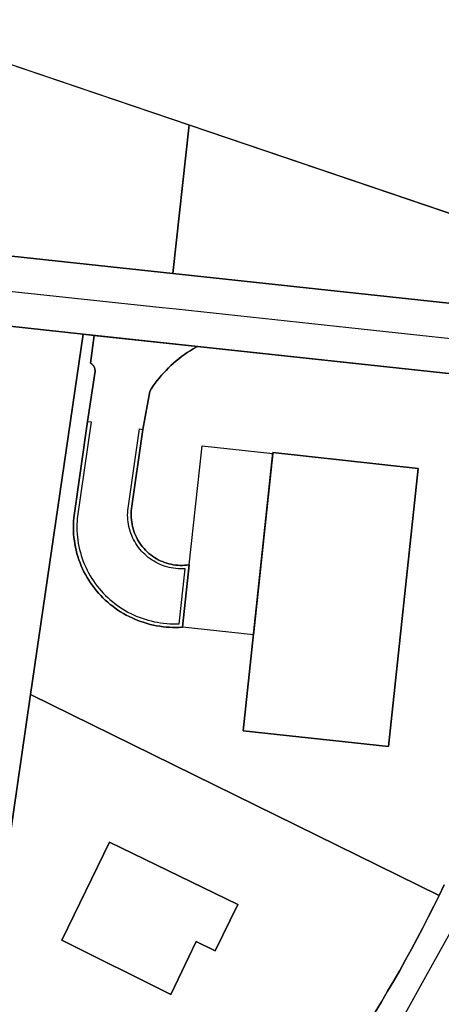
# Model space of a CAD drawing. Extents: x 30845867 to 30846644, y 24557329 to 24558297.
# Drawn here: x 30846171 to 30846273, y 24558059 to 24558297 of the extents above; entities that cross this region are included whole.
import ezdxf

# ---------------------------------------------------------------- set-up
doc = ezdxf.new("R2010")
doc.units = 0
doc.header["$MEASUREMENT"] = 0
for name, color, linetype in [('bo_boflaeche', 1, 'CONTINUOUS'), ('bo_gebaeude', 1, 'CONTINUOUS'), ('eo_flaechenelement', 1, 'CONTINUOUS'), ('ga_strassenstueck', 1, 'CONTINUOUS'), ('li_liegenschaft', 1, 'CONTINUOUS'), ('nb_nbgeometrie', 1, 'CONTINUOUS'), ('no_flurname', 1, 'CONTINUOUS'), ('no_ortsname', 1, 'CONTINUOUS'), ('pe_plangeometrie', 1, 'CONTINUOUS')]:
    doc.layers.add(name, color=color, linetype=linetype)

msp = doc.modelspace()

# ---------------------------------------------------------------- linework, layer by layer
at = {"layer": 'bo_boflaeche', "color": 18, "linetype": 'Continuous', "true_color": 0x000000}
for points in [[(30846368.77, 24558218.63), (30846294.8, 24558226.62), (30846207.9, 24558235.95), (30846127.75, 24558244.53), (30846119.52, 24558245.88), (30846121.05, 24558250.41), (30846129.93, 24558248.85), (30846152.3, 24558244.56), (30846155.57, 24558260.8), (30846133.19, 24558265.24), (30846132, 24558259.25), (30846124.48, 24558260.51), (30846136.94, 24558297.25)], [(30846199.47, 24558152.15), (30846198.75, 24558152.44), (30846198.04, 24558152.75), (30846197.34, 24558153.09), (30846196.65, 24558153.45), (30846195.97, 24558153.83), (30846195.3, 24558154.23), (30846194.64, 24558154.66), (30846194, 24558155.1), (30846193.38, 24558155.56), (30846192.77, 24558156.04), (30846192.17, 24558156.54), (30846191.59, 24558157.06), (30846191.02, 24558157.6), (30846190.48, 24558158.15), (30846189.95, 24558158.72), (30846189.44, 24558159.32), (30846188.94, 24558159.94), (30846188.47, 24558160.57), (30846188.02, 24558161.21), (30846187.59, 24558161.87), (30846187.18, 24558162.54), (30846186.79, 24558163.23), (30846186.43, 24558163.93), (30846186.09, 24558164.63), (30846185.77, 24558165.36), (30846185.48, 24558166.08), (30846185.21, 24558166.82), (30846184.96, 24558167.57), (30846184.74, 24558168.33), (30846184.54, 24558169.09), (30846184.38, 24558169.86), (30846184.23, 24558170.63), (30846184.11, 24558171.41), (30846184.01, 24558172.19), (30846183.94, 24558172.97), (30846183.89, 24558173.76), (30846183.88, 24558174.54), (30846183.88, 24558175.33), (30846183.92, 24558176.12), (30846183.97, 24558176.9), (30846187.31, 24558200.24), (30846189.12, 24558212.33), (30846189.12, 24558212.54), (30846189.1, 24558212.76), (30846189.05, 24558212.97), (30846188.99, 24558213.17), (30846188.9, 24558213.37), (30846188.81, 24558213.54), (30846188.71, 24558213.7), (30846188.59, 24558213.85), (30846188.45, 24558213.99), (30846188.31, 24558214.12), (30846188.15, 24558214.23), (30846187.99, 24558214.33), (30846188.92, 24558221.01), (30846213.86, 24558218.33), (30846213.77, 24558218.28), (30846213.66, 24558218.23), (30846213.57, 24558218.17), (30846212.83, 24558217.76), (30846212.11, 24558217.31), (30846211.39, 24558216.85), (30846210.69, 24558216.38), (30846210, 24558215.88), (30846209.33, 24558215.36), (30846208.68, 24558214.82), (30846208.03, 24558214.27), (30846207.4, 24558213.69), (30846206.82, 24558213.13), (30846206.26, 24558212.56), (30846205.7, 24558211.97), (30846205.17, 24558211.36), (30846204.65, 24558210.74), (30846204.15, 24558210.11), (30846203.66, 24558209.47), (30846203.19, 24558208.81), (30846202.74, 24558208.14), (30846202.31, 24558207.46), (30846200.69, 24558198.31), (30846197.87, 24558178.63), (30846197.84, 24558178.08), (30846197.83, 24558177.53), (30846197.85, 24558176.98), (30846197.89, 24558176.44), (30846197.96, 24558175.89), (30846198.05, 24558175.35), (30846198.16, 24558174.81), (30846198.3, 24558174.28), (30846198.47, 24558173.75), (30846198.66, 24558173.24), (30846198.86, 24558172.73), (30846199.1, 24558172.23), (30846199.35, 24558171.74), (30846199.63, 24558171.27), (30846199.93, 24558170.81), (30846200.24, 24558170.36), (30846200.58, 24558169.92), (30846200.94, 24558169.51), (30846201.32, 24558169.11), (30846201.71, 24558168.72), (30846202.12, 24558168.36), (30846202.55, 24558168.01), (30846202.99, 24558167.68), (30846203.44, 24558167.38), (30846203.91, 24558167.09), (30846204.39, 24558166.83), (30846204.88, 24558166.59), (30846205.39, 24558166.37), (30846205.9, 24558166.17), (30846206.42, 24558165.99), (30846206.95, 24558165.84), (30846207.48, 24558165.72), (30846208.02, 24558165.62), (30846208.56, 24558165.54), (30846209.11, 24558165.49), (30846209.66, 24558165.46), (30846210.21, 24558165.45), (30846210.75, 24558165.47), (30846211.3, 24558165.52), (30846211.85, 24558165.59), (30846210.21, 24558150.53), (30846209.43, 24558150.48), (30846208.65, 24558150.46), (30846207.86, 24558150.47), (30846207.08, 24558150.5), (30846206.3, 24558150.56), (30846205.53, 24558150.64), (30846204.75, 24558150.74), (30846203.98, 24558150.87), (30846203.21, 24558151.03), (30846202.45, 24558151.2), (30846201.7, 24558151.4), (30846200.95, 24558151.63), (30846200.21, 24558151.88)], [(30846224.92, 24558125.45), (30846232.05, 24558192.73), (30846267.15, 24558188.88), (30846259.98, 24558121.7)], [(30846224.92, 24558125.45), (30846259.98, 24558121.7), (30846267.15, 24558188.88), (30846232.05, 24558192.73)], [(30846207.46, 24558061.84), (30846213.54, 24558074.57), (30846218.12, 24558072.39), (30846223.62, 24558083.54), (30846192.63, 24558098.59), (30846181.11, 24558074.89)], [(30846207.46, 24558061.84), (30846181.11, 24558074.89), (30846192.63, 24558098.59), (30846223.62, 24558083.54), (30846218.12, 24558072.39), (30846213.54, 24558074.57)]]:
    msp.add_lwpolyline(points, close=True, dxfattribs=at)
for points in [[(30846127.75, 24558244.53), (30846207.9, 24558235.95), (30846294.8, 24558226.62)], [(30846285.02, 24558210.69), (30846213.86, 24558218.33), (30846188.92, 24558221.01), (30846186.25, 24558221.3), (30846113.86, 24558229.2)], [(30846113.86, 24558229.2), (30846186.25, 24558221.3), (30846188.92, 24558221.01), (30846187.99, 24558214.33), (30846188.15, 24558214.23), (30846188.31, 24558214.12), (30846188.45, 24558213.99), (30846188.59, 24558213.85), (30846188.71, 24558213.7), (30846188.81, 24558213.54), (30846188.9, 24558213.37), (30846188.99, 24558213.17), (30846189.05, 24558212.97), (30846189.1, 24558212.76), (30846189.12, 24558212.54), (30846189.12, 24558212.33), (30846187.31, 24558200.24), (30846183.97, 24558176.9), (30846183.92, 24558176.12), (30846183.88, 24558175.33), (30846183.88, 24558174.54), (30846183.89, 24558173.76), (30846183.94, 24558172.97), (30846184.01, 24558172.19), (30846184.11, 24558171.41), (30846184.23, 24558170.63), (30846184.38, 24558169.86), (30846184.54, 24558169.09), (30846184.74, 24558168.33), (30846184.96, 24558167.57), (30846185.21, 24558166.82), (30846185.48, 24558166.08), (30846185.77, 24558165.36), (30846186.09, 24558164.63), (30846186.43, 24558163.93), (30846186.79, 24558163.23), (30846187.18, 24558162.54), (30846187.59, 24558161.87), (30846188.02, 24558161.21), (30846188.47, 24558160.57), (30846188.94, 24558159.94), (30846189.44, 24558159.32), (30846189.95, 24558158.72), (30846190.48, 24558158.15), (30846191.02, 24558157.6), (30846191.59, 24558157.06), (30846192.17, 24558156.54), (30846192.77, 24558156.04), (30846193.38, 24558155.56), (30846194, 24558155.1), (30846194.64, 24558154.66), (30846195.3, 24558154.23), (30846195.97, 24558153.83), (30846196.65, 24558153.45), (30846197.34, 24558153.09), (30846198.04, 24558152.75), (30846198.75, 24558152.44), (30846199.47, 24558152.15), (30846200.21, 24558151.88), (30846200.95, 24558151.63), (30846201.7, 24558151.4), (30846202.45, 24558151.2), (30846203.21, 24558151.03), (30846203.98, 24558150.87), (30846204.75, 24558150.74), (30846205.53, 24558150.64), (30846206.3, 24558150.56), (30846207.08, 24558150.5), (30846207.86, 24558150.47), (30846208.65, 24558150.46), (30846209.43, 24558150.48), (30846210.21, 24558150.53), (30846211.85, 24558165.59), (30846211.3, 24558165.52), (30846210.75, 24558165.47), (30846210.21, 24558165.45), (30846209.66, 24558165.46), (30846209.11, 24558165.49), (30846208.56, 24558165.54), (30846208.02, 24558165.62), (30846207.48, 24558165.72), (30846206.95, 24558165.84), (30846206.42, 24558165.99), (30846205.9, 24558166.17), (30846205.39, 24558166.37), (30846204.88, 24558166.59), (30846204.39, 24558166.83), (30846203.91, 24558167.09), (30846203.44, 24558167.38), (30846202.99, 24558167.68), (30846202.55, 24558168.01), (30846202.12, 24558168.36), (30846201.71, 24558168.72), (30846201.32, 24558169.11), (30846200.94, 24558169.51), (30846200.58, 24558169.92), (30846200.24, 24558170.36), (30846199.93, 24558170.81), (30846199.63, 24558171.27), (30846199.35, 24558171.74), (30846199.1, 24558172.23), (30846198.86, 24558172.73), (30846198.66, 24558173.24), (30846198.47, 24558173.75), (30846198.3, 24558174.28), (30846198.16, 24558174.81), (30846198.05, 24558175.35), (30846197.96, 24558175.89), (30846197.89, 24558176.44), (30846197.85, 24558176.98), (30846197.83, 24558177.53), (30846197.84, 24558178.08), (30846197.87, 24558178.63), (30846200.69, 24558198.31), (30846202.31, 24558207.46), (30846202.74, 24558208.14), (30846203.19, 24558208.81), (30846203.66, 24558209.47), (30846204.15, 24558210.11), (30846204.65, 24558210.74), (30846205.17, 24558211.36), (30846205.7, 24558211.97), (30846206.26, 24558212.56), (30846206.82, 24558213.13), (30846207.4, 24558213.69), (30846208.03, 24558214.27), (30846208.68, 24558214.82), (30846209.33, 24558215.36), (30846210, 24558215.88), (30846210.69, 24558216.38), (30846211.39, 24558216.85), (30846212.11, 24558217.31), (30846212.83, 24558217.76), (30846213.57, 24558218.17), (30846213.66, 24558218.23), (30846213.77, 24558218.28), (30846213.86, 24558218.33), (30846285.02, 24558210.69)], [(30846273.48, 24558088.31), (30846272.24, 24558085.73), (30846270.95, 24558083.11), (30846269.63, 24558080.5), (30846268.3, 24558077.91), (30846266.94, 24558075.32), (30846265.56, 24558072.75), (30846264.15, 24558070.18), (30846262.72, 24558067.63), (30846261.27, 24558065.1), (30846259.8, 24558062.58), (30846258.31, 24558060.06), (30846256.79, 24558057.57)], [(30846256.79, 24558057.57), (30846258.31, 24558060.06), (30846259.8, 24558062.58), (30846261.27, 24558065.1), (30846262.72, 24558067.63), (30846264.15, 24558070.18), (30846265.56, 24558072.75), (30846266.94, 24558075.32), (30846268.3, 24558077.91), (30846269.63, 24558080.5), (30846270.95, 24558083.11), (30846272.24, 24558085.73), (30846273.48, 24558088.31)]]:
    msp.add_lwpolyline(points, dxfattribs=at)
at = {"layer": 'bo_gebaeude', "color": 18, "linetype": 'Continuous', "true_color": 0x000000}
for points in [[(30846224.92, 24558125.45), (30846232.05, 24558192.73), (30846267.15, 24558188.88), (30846259.98, 24558121.7)], [(30846207.46, 24558061.84), (30846181.11, 24558074.89), (30846192.63, 24558098.59), (30846223.62, 24558083.54), (30846218.12, 24558072.39), (30846213.54, 24558074.57)]]:
    msp.add_lwpolyline(points, close=True, dxfattribs=at)
at = {"layer": 'eo_flaechenelement', "color": 18, "linetype": 'Continuous', "true_color": 0x000000}
for points in [[(30846199.85, 24558198.43), (30846200.69, 24558198.31), (30846197.87, 24558178.63), (30846197.84, 24558178.08), (30846197.83, 24558177.53), (30846197.85, 24558176.98), (30846197.89, 24558176.44), (30846197.96, 24558175.89), (30846198.05, 24558175.35), (30846198.16, 24558174.81), (30846198.3, 24558174.28), (30846198.47, 24558173.75), (30846198.66, 24558173.24), (30846198.86, 24558172.73), (30846199.1, 24558172.23), (30846199.35, 24558171.74), (30846199.63, 24558171.27), (30846199.93, 24558170.81), (30846200.24, 24558170.36), (30846200.58, 24558169.92), (30846200.94, 24558169.51), (30846201.32, 24558169.11), (30846201.71, 24558168.72), (30846202.12, 24558168.36), (30846202.55, 24558168.01), (30846202.99, 24558167.68), (30846203.44, 24558167.38), (30846203.91, 24558167.09), (30846204.39, 24558166.83), (30846204.88, 24558166.59), (30846205.39, 24558166.37), (30846205.9, 24558166.17), (30846206.42, 24558165.99), (30846206.95, 24558165.84), (30846207.48, 24558165.72), (30846208.02, 24558165.62), (30846208.56, 24558165.54), (30846209.11, 24558165.49), (30846209.66, 24558165.46), (30846210.21, 24558165.45), (30846210.75, 24558165.47), (30846211.3, 24558165.52), (30846211.85, 24558165.59), (30846210.21, 24558150.53), (30846209.43, 24558150.48), (30846208.65, 24558150.46), (30846207.86, 24558150.47), (30846207.08, 24558150.5), (30846206.3, 24558150.56), (30846205.53, 24558150.64), (30846204.75, 24558150.74), (30846203.98, 24558150.87), (30846203.21, 24558151.03), (30846202.45, 24558151.2), (30846201.7, 24558151.4), (30846200.95, 24558151.63), (30846200.21, 24558151.88), (30846199.47, 24558152.15), (30846198.75, 24558152.44), (30846198.04, 24558152.75), (30846197.34, 24558153.09), (30846196.65, 24558153.45), (30846195.97, 24558153.83), (30846195.3, 24558154.23), (30846194.64, 24558154.66), (30846194, 24558155.1), (30846193.38, 24558155.56), (30846192.77, 24558156.04), (30846192.17, 24558156.54), (30846191.59, 24558157.06), (30846191.02, 24558157.6), (30846190.48, 24558158.15), (30846189.95, 24558158.72), (30846189.44, 24558159.32), (30846188.94, 24558159.94), (30846188.47, 24558160.57), (30846188.02, 24558161.21), (30846187.59, 24558161.87), (30846187.18, 24558162.54), (30846186.79, 24558163.23), (30846186.43, 24558163.93), (30846186.09, 24558164.63), (30846185.77, 24558165.36), (30846185.48, 24558166.08), (30846185.21, 24558166.82), (30846184.96, 24558167.57), (30846184.74, 24558168.33), (30846184.54, 24558169.09), (30846184.38, 24558169.86), (30846184.23, 24558170.63), (30846184.11, 24558171.41), (30846184.01, 24558172.19), (30846183.94, 24558172.97), (30846183.89, 24558173.76), (30846183.88, 24558174.54), (30846183.88, 24558175.33), (30846183.92, 24558176.12), (30846183.97, 24558176.9), (30846187.31, 24558200.24), (30846188.14, 24558200.12), (30846184.81, 24558176.81), (30846184.76, 24558176.05), (30846184.73, 24558175.29), (30846184.72, 24558174.53), (30846184.74, 24558173.77), (30846184.78, 24558173.01), (30846184.85, 24558172.26), (30846184.95, 24558171.51), (30846185.06, 24558170.76), (30846185.2, 24558170.01), (30846185.37, 24558169.27), (30846185.56, 24558168.54), (30846185.77, 24558167.81), (30846186.01, 24558167.09), (30846186.27, 24558166.38), (30846186.55, 24558165.67), (30846186.86, 24558164.98), (30846187.19, 24558164.3), (30846187.54, 24558163.62), (30846187.91, 24558162.96), (30846188.31, 24558162.32), (30846188.72, 24558161.68), (30846189.16, 24558161.06), (30846189.61, 24558160.45), (30846190.08, 24558159.86), (30846190.58, 24558159.28), (30846191.09, 24558158.73), (30846191.62, 24558158.2), (30846192.17, 24558157.68), (30846192.72, 24558157.18), (30846193.3, 24558156.69), (30846193.89, 24558156.23), (30846194.5, 24558155.78), (30846195.12, 24558155.35), (30846195.75, 24558154.95), (30846196.39, 24558154.56), (30846197.05, 24558154.19), (30846197.72, 24558153.84), (30846198.4, 24558153.52), (30846199.08, 24558153.21), (30846199.78, 24558152.93), (30846200.49, 24558152.67), (30846201.21, 24558152.43), (30846201.94, 24558152.21), (30846202.67, 24558152.02), (30846203.41, 24558151.85), (30846204.16, 24558151.7), (30846204.91, 24558151.57), (30846205.66, 24558151.47), (30846206.42, 24558151.4), (30846207.17, 24558151.34), (30846207.93, 24558151.32), (30846208.69, 24558151.31), (30846209.45, 24558151.33), (30846210.89, 24558164.64), (30846210.33, 24558164.61), (30846209.77, 24558164.61), (30846209.21, 24558164.64), (30846208.65, 24558164.68), (30846208.09, 24558164.75), (30846207.54, 24558164.85), (30846206.99, 24558164.97), (30846206.45, 24558165.11), (30846205.91, 24558165.27), (30846205.38, 24558165.46), (30846204.86, 24558165.68), (30846204.35, 24558165.91), (30846203.85, 24558166.17), (30846203.36, 24558166.44), (30846202.88, 24558166.74), (30846202.42, 24558167.06), (30846201.97, 24558167.39), (30846201.54, 24558167.75), (30846201.12, 24558168.12), (30846200.71, 24558168.52), (30846200.33, 24558168.92), (30846199.97, 24558169.35), (30846199.62, 24558169.79), (30846199.29, 24558170.24), (30846198.99, 24558170.71), (30846198.7, 24558171.19), (30846198.43, 24558171.68), (30846198.19, 24558172.19), (30846197.96, 24558172.7), (30846197.76, 24558173.22), (30846197.58, 24558173.75), (30846197.43, 24558174.29), (30846197.3, 24558174.83), (30846197.19, 24558175.38), (30846197.1, 24558175.93), (30846197.04, 24558176.49), (30846197.01, 24558177.05), (30846196.99, 24558177.61), (30846197, 24558178.17), (30846197.04, 24558178.73)], [(30846232.03, 24558192.49), (30846227.38, 24558148.7), (30846210.21, 24558150.53), (30846211.85, 24558165.59), (30846214.97, 24558194.36)]]:
    msp.add_lwpolyline(points, close=True, dxfattribs=at)
at = {"layer": 'ga_strassenstueck', "color": 18, "linetype": 'Continuous', "true_color": 0x000000}
for points in [[(30846116.7, 24558237.58), (30846124.72, 24558236.48), (30846128.53, 24558236.02), (30846166.93, 24558231.87), (30846205.32, 24558227.74), (30846208.67, 24558227.38), (30846250.44, 24558222.89), (30846292.22, 24558218.4), (30846295.56, 24558218.04), (30846312.72, 24558216.18)], [(30846262.87, 24558055.13), (30846270.23, 24558068.31), (30846277.59, 24558081.48), (30846278.79, 24558083.92), (30846284.3, 24558096.94), (30846289.8, 24558109.95), (30846290.8, 24558112.48), (30846295.53, 24558125.8), (30846299.55, 24558139.35), (30846300.22, 24558141.69), (30846301.46, 24558146.49), (30846302.72, 24558151.28), (30846303.25, 24558153.43), (30846304.41, 24558158.25), (30846305.57, 24558163.06), (30846306.17, 24558165.7), (30846308.07, 24558176.59), (30846309.84, 24558187.51), (30846310.06, 24558189.72), (30846312.72, 24558216.18)]]:
    msp.add_lwpolyline(points, dxfattribs=at)
at = {"layer": 'li_liegenschaft', "color": 18, "linetype": 'Continuous', "true_color": 0x000000}
for points in [[(30846119.52, 24558245.88), (30846136.94, 24558297.25), (30846211.86, 24558271.84), (30846207.9, 24558235.95), (30846127.75, 24558244.53)], [(30846296.62, 24558243.1), (30846294.8, 24558226.62), (30846207.9, 24558235.95), (30846211.86, 24558271.84)], [(30846113.86, 24558229.2), (30846186.25, 24558221.3), (30846173.55, 24558134.23), (30846168.26, 24558098.05), (30846075.13, 24558111.72), (30846075.99, 24558117.53)]]:
    msp.add_lwpolyline(points, close=True, dxfattribs=at)
for points in [[(30846127.75, 24558244.53), (30846207.9, 24558235.95), (30846294.8, 24558226.62)], [(30846285.02, 24558210.69), (30846186.25, 24558221.3), (30846113.86, 24558229.2)], [(30846273.48, 24558088.31), (30846272.24, 24558085.73), (30846173.55, 24558134.23), (30846186.25, 24558221.3), (30846285.02, 24558210.69)], [(30846168.26, 24558098.05), (30846173.55, 24558134.23), (30846272.24, 24558085.73), (30846270.95, 24558083.11), (30846269.63, 24558080.5), (30846268.3, 24558077.91), (30846266.94, 24558075.32), (30846265.56, 24558072.75), (30846264.15, 24558070.18), (30846262.72, 24558067.63), (30846261.27, 24558065.1), (30846259.8, 24558062.58), (30846258.31, 24558060.06), (30846256.79, 24558057.57)], [(30846256.79, 24558057.57), (30846258.31, 24558060.06), (30846259.8, 24558062.58), (30846261.27, 24558065.1), (30846262.72, 24558067.63), (30846264.15, 24558070.18), (30846265.56, 24558072.75), (30846266.94, 24558075.32), (30846268.3, 24558077.91), (30846269.63, 24558080.5), (30846270.95, 24558083.11), (30846272.24, 24558085.73), (30846273.48, 24558088.31)]]:
    msp.add_lwpolyline(points, dxfattribs=at)
at = {"layer": 'nb_nbgeometrie', "color": 18, "linetype": 'Continuous', "true_color": 0x000000}
msp.add_lwpolyline([(30845866.93, 24557501.12), (30846136.94, 24558297.25), (30846644.01, 24558125.28), (30846374, 24557329.15)], close=True, dxfattribs=at)
msp.add_lwpolyline([(30845866.93, 24557501.12), (30846136.94, 24558297.25), (30846644.01, 24558125.28), (30846374, 24557329.15)], close=True, dxfattribs=at)
msp.add_lwpolyline([(30845866.93, 24557501.12), (30846136.94, 24558297.25), (30846644.01, 24558125.28), (30846374, 24557329.15)], close=True, dxfattribs=at)
msp.add_lwpolyline([(30845866.93, 24557501.12), (30846136.94, 24558297.25), (30846644.01, 24558125.28), (30846374, 24557329.15)], close=True, dxfattribs=at)
msp.add_lwpolyline([(30845866.93, 24557501.12), (30846136.94, 24558297.25), (30846644.01, 24558125.28), (30846374, 24557329.15)], close=True, dxfattribs=at)
msp.add_lwpolyline([(30845866.93, 24557501.12), (30846136.94, 24558297.25), (30846644.01, 24558125.28), (30846374, 24557329.15)], close=True, dxfattribs=at)
msp.add_lwpolyline([(30845866.93, 24557501.12), (30846136.94, 24558297.25), (30846644.01, 24558125.28), (30846374, 24557329.15)], close=True, dxfattribs=at)
msp.add_lwpolyline([(30845866.93, 24557501.12), (30846136.94, 24558297.25), (30846644.01, 24558125.28), (30846374, 24557329.15)], close=True, dxfattribs=at)
msp.add_lwpolyline([(30845866.93, 24557501.12), (30846136.94, 24558297.25), (30846644.01, 24558125.28), (30846374, 24557329.15)], close=True, dxfattribs=at)
msp.add_lwpolyline([(30845866.93, 24557501.12), (30846136.94, 24558297.25), (30846644.01, 24558125.28), (30846374, 24557329.15)], close=True, dxfattribs=at)
msp.add_lwpolyline([(30845866.93, 24557501.12), (30846136.94, 24558297.25), (30846644.01, 24558125.28), (30846374, 24557329.15)], close=True, dxfattribs=at)
msp.add_lwpolyline([(30845866.93, 24557501.12), (30846136.94, 24558297.25), (30846644.01, 24558125.28), (30846374, 24557329.15)], close=True, dxfattribs=at)
msp.add_lwpolyline([(30845866.93, 24557501.12), (30846136.94, 24558297.25), (30846644.01, 24558125.28), (30846374, 24557329.15)], close=True, dxfattribs=at)
msp.add_lwpolyline([(30845866.93, 24557501.12), (30846136.94, 24558297.25), (30846644.01, 24558125.28), (30846374, 24557329.15)], close=True, dxfattribs=at)
msp.add_lwpolyline([(30845866.93, 24557501.12), (30846136.94, 24558297.25), (30846644.01, 24558125.28), (30846374, 24557329.15)], close=True, dxfattribs=at)
msp.add_lwpolyline([(30845866.93, 24557501.12), (30846136.94, 24558297.25), (30846644.01, 24558125.28), (30846374, 24557329.15)], close=True, dxfattribs=at)
msp.add_lwpolyline([(30845866.93, 24557501.12), (30846136.94, 24558297.25), (30846644.01, 24558125.28), (30846374, 24557329.15)], close=True, dxfattribs=at)
msp.add_lwpolyline([(30845866.93, 24557501.12), (30846136.94, 24558297.25), (30846644.01, 24558125.28), (30846374, 24557329.15)], close=True, dxfattribs=at)
msp.add_lwpolyline([(30845866.93, 24557501.12), (30846136.94, 24558297.25), (30846644.01, 24558125.28), (30846374, 24557329.15)], close=True, dxfattribs=at)
msp.add_lwpolyline([(30845866.93, 24557501.12), (30846136.94, 24558297.25), (30846644.01, 24558125.28), (30846374, 24557329.15)], close=True, dxfattribs=at)
msp.add_lwpolyline([(30845866.93, 24557501.12), (30846136.94, 24558297.25), (30846644.01, 24558125.28), (30846374, 24557329.15)], close=True, dxfattribs=at)
msp.add_lwpolyline([(30845866.93, 24557501.12), (30846136.94, 24558297.25), (30846644.01, 24558125.28), (30846374, 24557329.15)], close=True, dxfattribs=at)
msp.add_lwpolyline([(30845866.93, 24557501.12), (30846136.94, 24558297.25), (30846644.01, 24558125.28), (30846374, 24557329.15)], close=True, dxfattribs=at)
msp.add_lwpolyline([(30845866.93, 24557501.12), (30846136.94, 24558297.25), (30846644.01, 24558125.28), (30846374, 24557329.15)], close=True, dxfattribs=at)
msp.add_lwpolyline([(30845866.93, 24557501.12), (30846136.94, 24558297.25), (30846644.01, 24558125.28), (30846374, 24557329.15)], close=True, dxfattribs=at)
msp.add_lwpolyline([(30845866.93, 24557501.12), (30846136.94, 24558297.25), (30846644.01, 24558125.28), (30846374, 24557329.15)], close=True, dxfattribs=at)
msp.add_lwpolyline([(30845866.93, 24557501.12), (30846136.94, 24558297.25), (30846644.01, 24558125.28), (30846374, 24557329.15)], close=True, dxfattribs=at)
msp.add_lwpolyline([(30845866.93, 24557501.12), (30846136.94, 24558297.25), (30846644.01, 24558125.28), (30846374, 24557329.15)], close=True, dxfattribs=at)
msp.add_lwpolyline([(30845866.93, 24557501.12), (30846136.94, 24558297.25), (30846644.01, 24558125.28), (30846374, 24557329.15)], close=True, dxfattribs=at)
msp.add_lwpolyline([(30845866.93, 24557501.12), (30846136.94, 24558297.25), (30846644.01, 24558125.28), (30846374, 24557329.15)], close=True, dxfattribs=at)
msp.add_lwpolyline([(30845866.93, 24557501.12), (30846136.94, 24558297.25), (30846644.01, 24558125.28), (30846374, 24557329.15)], close=True, dxfattribs=at)
msp.add_lwpolyline([(30845866.93, 24557501.12), (30846136.94, 24558297.25), (30846644.01, 24558125.28), (30846374, 24557329.15)], close=True, dxfattribs=at)
msp.add_lwpolyline([(30845866.93, 24557501.12), (30846136.94, 24558297.25), (30846644.01, 24558125.28), (30846374, 24557329.15)], close=True, dxfattribs=at)
msp.add_lwpolyline([(30845866.93, 24557501.12), (30846136.94, 24558297.25), (30846644.01, 24558125.28), (30846374, 24557329.15)], close=True, dxfattribs=at)
msp.add_lwpolyline([(30845866.93, 24557501.12), (30846136.94, 24558297.25), (30846644.01, 24558125.28), (30846374, 24557329.15)], close=True, dxfattribs=at)
msp.add_lwpolyline([(30845866.93, 24557501.12), (30846136.94, 24558297.25), (30846644.01, 24558125.28), (30846374, 24557329.15)], close=True, dxfattribs=at)
msp.add_lwpolyline([(30845866.93, 24557501.12), (30846136.94, 24558297.25), (30846644.01, 24558125.28), (30846374, 24557329.15)], close=True, dxfattribs=at)
msp.add_lwpolyline([(30845866.93, 24557501.12), (30846136.94, 24558297.25), (30846644.01, 24558125.28), (30846374, 24557329.15)], close=True, dxfattribs=at)
msp.add_lwpolyline([(30845866.93, 24557501.12), (30846136.94, 24558297.25), (30846644.01, 24558125.28), (30846374, 24557329.15)], close=True, dxfattribs=at)
msp.add_lwpolyline([(30845866.93, 24557501.12), (30846136.94, 24558297.25), (30846644.01, 24558125.28), (30846374, 24557329.15)], close=True, dxfattribs=at)
msp.add_lwpolyline([(30845866.93, 24557501.12), (30846136.94, 24558297.25), (30846644.01, 24558125.28), (30846374, 24557329.15)], close=True, dxfattribs=at)
msp.add_lwpolyline([(30845866.93, 24557501.12), (30846136.94, 24558297.25), (30846644.01, 24558125.28), (30846374, 24557329.15)], close=True, dxfattribs=at)
msp.add_lwpolyline([(30845866.93, 24557501.12), (30846136.94, 24558297.25), (30846644.01, 24558125.28), (30846374, 24557329.15)], close=True, dxfattribs=at)
at = {"layer": 'no_flurname', "color": 18, "linetype": 'Continuous', "true_color": 0x000000}
msp.add_lwpolyline([(30846136.94, 24558297.25), (30846432.46, 24558197.02)], dxfattribs=at)
at = {"layer": 'no_ortsname', "color": 18, "linetype": 'Continuous', "true_color": 0x000000}
for points in [[(30846119.52, 24558245.88), (30846136.94, 24558297.25), (30846368.77, 24558218.63), (30846294.8, 24558226.62), (30846207.9, 24558235.95), (30846127.75, 24558244.53)], [(30846432.46, 24558197.02), (30846644.01, 24558125.28), (30846374, 24557329.15), (30845866.93, 24557501.12), (30846113.86, 24558229.2), (30846186.25, 24558221.3), (30846285.02, 24558210.69), (30846391.84, 24558199.04), (30846413.64, 24558178.86), (30846433.53, 24558185.27)]]:
    msp.add_lwpolyline(points, close=True, dxfattribs=at)
at = {"layer": 'pe_plangeometrie', "color": 18, "linetype": 'Continuous', "true_color": 0x000000}
for points in [[(30846136.94, 24558297.25), (30846619.6, 24558133.56)], [(30846113.86, 24558229.2), (30846186.25, 24558221.3), (30846285.02, 24558210.69)], [(30846285.02, 24558210.69), (30846186.25, 24558221.3), (30846113.86, 24558229.2)]]:
    msp.add_lwpolyline(points, dxfattribs=at)

doc.saveas('drawing.dxf')
